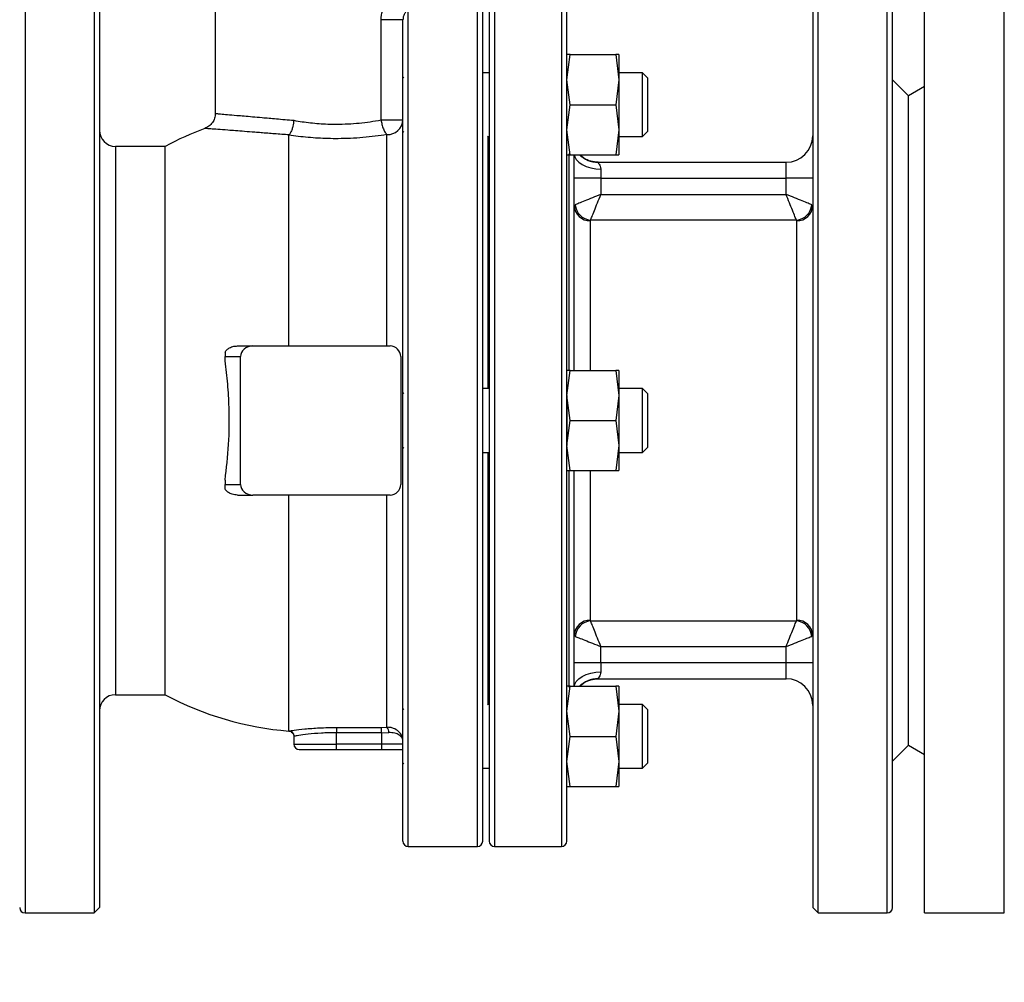
# Model space of a CAD drawing. Units: millimetres. Extents: x -6414 to -5840, y -6865 to -6477.
# Drawn here: x -6222 to -6214, y -6711 to -6703 of the extents above; entities that cross this region are included whole.
import ezdxf

# ---------------------------------------------------------------- set-up
doc = ezdxf.new("R2010")
doc.units = ezdxf.units.MM
doc.layers.add('BORDER', color=7, linetype='Continuous')
doc.styles.add('SLDTEXTSTYLE2', font='TXT', dxfattribs={"width": 0.75})
doc.dimstyles.new('SLDDIMSTYLE2', dxfattribs={"dimtxt": 3.5, "dimasz": 3.302, "dimexe": 0, "dimexo": 0.0625, "dimgap": 0.875, "dimtad": 0, "dimtih": 1, "dimtoh": 1, "dimlfac": 22.5, "dimrnd": 1e-09, "dimzin": 12, "dimdsep": 46, "dimtxsty": 'SLDTEXTSTYLE2', "dimsah": 1, "dimcen": 0, "dimadec": 0, "dimazin": 3, "dimtfac": 1, "dimtmove": 0, "dimatfit": 3, "dimfxl": 1, "dimfrac": 2, "dimtolj": 1, "dimtzin": 12, "dimarcsym": 0})

# ---------------------------------------------------------------- blocks, each defined once
blk = doc.blocks.new('*D145')
at = {"layer": 'BORDER', "color": 0, "lineweight": -2, "transparency": 16777216}
for p, q in [((-6193.8743, -6735.359), (-6187.2944, -6701.9343)), ((-6197.1763, -6735.359), (-6193.8743, -6735.359))]:
    blk.add_line(p, q, dxfattribs=at)
at = {"layer": 'BORDER', "color": 0, "transparency": 16777216}
blk.add_solid([(-6187.8343, -6701.828), (-6186.7544, -6702.0406), (-6186.6566, -6698.6945)], dxfattribs=at)
at = {"layer": 'Defpoints', "color": 0, "transparency": 16777216}
for p in [(-6186.6566, -6698.6945), (-6187.7296, -6704.1455)]:
    blk.add_point(p, dxfattribs=at)
at = {"layer": 'BORDER', "color": 0, "transparency": 16777216, "insert": (-6239.6138, -6730.109), "char_height": 3.5, "attachment_point": 1, "style": 'SLDTEXTSTYLE2'}
blk.add_mtext('\\A1;DN50PN16 DIN 2633\\Pgas connection', dxfattribs=at)

msp = doc.modelspace()

# ---------------------------------------------------------------- linework, layer by layer
at = {"color": 8, "linetype": 'Continuous', "lineweight": 25}
for p, q in [((-6222.43756, -6702.08666), (-6222.43756, -6706.19777)), ((-6215.23756, -6710.30888), (-6215.23756, -6702.08666)), ((-6218.65978, -6706.19777), (-6218.65978, -6702.64221)), ((-6218.51756, -6702.64221), (-6218.51756, -6709.75332)), ((-6217.95756, -6702.64221), (-6217.95756, -6709.75332)), ((-6219.23756, -6709.75332), (-6219.23756, -6702.76854)), ((-6221.682, -6703.90888), (-6221.682, -6706.19777)), ((-6217.89533, -6703.97281), (-6217.89533, -6705.77861)), ((-6217.71756, -6704.53068), (-6217.71756, -6705.77999)), ((-6222.43756, -6706.19777), (-6222.43756, -6710.30888)), ((-6221.682, -6706.19777), (-6221.682, -6708.48666)), ((-6218.65978, -6709.75332), (-6218.65978, -6706.19777)), ((-6217.89533, -6706.61662), (-6217.89533, -6708.424)), ((-6217.71756, -6706.61555), (-6217.71756, -6707.86486)), ((-6220.19311, -6708.89999), (-6219.83755, -6708.89999))]:
    msp.add_line(p, q, dxfattribs=at)
at = {"color": 7, "linetype": 'Continuous', "lineweight": 25}
for p, q in [((-6221.85978, -6702.08666), (-6221.85978, -6706.19777)), ((-6215.81533, -6710.30888), (-6215.81533, -6702.08666)), ((-6214.92644, -6710.30888), (-6214.92644, -6702.08666)), ((-6214.25978, -6710.30888), (-6214.25978, -6702.08666)), ((-6221.81533, -6702.1311), (-6221.81533, -6706.19777)), ((-6215.85978, -6702.1311), (-6215.85978, -6710.26443)), ((-6215.19311, -6710.26443), (-6215.19311, -6702.1311)), ((-6220.84867, -6702.49555), (-6220.84867, -6703.63443)), ((-6218.562, -6702.68666), (-6218.562, -6709.70888)), ((-6217.91311, -6709.70888), (-6217.91311, -6702.68666)), ((-6219.282, -6702.85166), (-6219.46453, -6702.85166)), ((-6219.46453, -6703.68836), (-6219.46453, -6702.85166)), ((-6217.91311, -6703.35231), (-6217.88634, -6703.14342)), ((-6217.88634, -6703.14342), (-6217.91311, -6703.14342)), ((-6217.88634, -6703.14342), (-6217.50433, -6703.14342)), ((-6217.50433, -6703.14342), (-6217.47756, -6703.35231)), ((-6217.47756, -6703.14342), (-6217.50433, -6703.14342)), ((-6217.47756, -6703.14342), (-6217.47756, -6703.35231)), ((-6218.562, -6703.29454), (-6218.61918, -6703.29454)), ((-6217.282, -6703.29454), (-6217.47756, -6703.29454)), ((-6217.23756, -6703.33898), (-6217.282, -6703.29454)), ((-6217.282, -6703.5612), (-6217.282, -6703.29454)), ((-6219.27533, -6703.33231), (-6219.282, -6703.33898)), ((-6217.88634, -6703.5612), (-6217.91311, -6703.35231)), ((-6217.47756, -6703.35231), (-6217.50433, -6703.5612)), ((-6217.47756, -6703.35231), (-6217.47756, -6703.77009)), ((-6217.23756, -6703.5612), (-6217.23756, -6703.33898)), ((-6215.05978, -6703.48666), (-6215.19311, -6703.35332)), ((-6214.92644, -6703.40968), (-6215.05978, -6703.48666)), ((-6215.05978, -6708.90888), (-6215.05978, -6703.48666)), ((-6217.91311, -6703.77009), (-6217.88634, -6703.5612)), ((-6217.88634, -6703.5612), (-6217.50433, -6703.5612)), ((-6217.50433, -6703.5612), (-6217.47756, -6703.77009)), ((-6217.282, -6703.82787), (-6217.282, -6703.5612)), ((-6217.23756, -6703.78342), (-6217.23756, -6703.5612)), ((-6219.46453, -6703.68836), (-6219.282, -6703.68836)), ((-6220.23412, -6703.8151), (-6220.23347, -6703.81364)), ((-6220.23412, -6705.57555), (-6220.23412, -6703.8151)), ((-6219.41533, -6705.57555), (-6219.41533, -6703.81112)), ((-6219.282, -6703.78342), (-6219.27533, -6703.79009)), ((-6218.57089, -6703.82934), (-6218.57472, -6703.82306)), ((-6217.88634, -6703.97898), (-6217.91311, -6703.77009)), ((-6217.47756, -6703.77009), (-6217.50433, -6703.97898)), ((-6217.47756, -6703.77009), (-6217.47756, -6703.97898)), ((-6217.282, -6703.82787), (-6217.23756, -6703.78342)), ((-6218.57179, -6703.82787), (-6218.562, -6703.82787)), ((-6218.57089, -6703.82787), (-6218.57089, -6703.82934)), ((-6218.57089, -6705.9311), (-6218.57089, -6703.82934)), ((-6217.47756, -6703.82787), (-6217.282, -6703.82787)), ((-6221.26639, -6703.90888), (-6221.682, -6703.90888)), ((-6221.26639, -6708.48666), (-6221.26639, -6703.90888)), ((-6217.91311, -6703.97898), (-6217.88634, -6703.97898)), ((-6217.88634, -6703.97898), (-6217.50433, -6703.97898)), ((-6217.50433, -6703.97898), (-6217.47756, -6703.97898)), ((-6217.65321, -6704.04221), (-6216.082, -6704.04221)), ((-6216.082, -6704.17555), (-6216.082, -6704.04221)), ((-6217.62867, -6704.09882), (-6217.62867, -6704.17555)), ((-6217.62867, -6704.17555), (-6217.85089, -6704.17555)), ((-6217.62867, -6704.17555), (-6217.62867, -6704.31019)), ((-6217.62867, -6704.17555), (-6216.082, -6704.17555)), ((-6216.082, -6704.31019), (-6216.082, -6704.17555)), ((-6215.85978, -6704.17555), (-6216.082, -6704.17555)), ((-6217.62867, -6704.31019), (-6216.082, -6704.31019)), ((-6217.71447, -6704.52468), (-6217.71756, -6704.53068)), ((-6215.9962, -6704.52468), (-6217.71447, -6704.52468)), ((-6215.99311, -6704.53068), (-6215.9962, -6704.52468)), ((-6215.99311, -6707.86486), (-6215.99311, -6704.53068)), ((-6220.76644, -6705.62751), (-6220.76644, -6705.66443)), ((-6220.66384, -6705.57555), (-6220.5355, -6705.57555)), ((-6220.5355, -6705.57555), (-6219.38867, -6705.57555)), ((-6220.76644, -6705.66443), (-6220.63815, -6705.66443)), ((-6220.76644, -6705.70086), (-6220.76644, -6705.66443)), ((-6220.63815, -6706.7311), (-6220.63815, -6705.66443)), ((-6219.29978, -6705.66443), (-6219.29978, -6706.7311)), ((-6217.91311, -6705.98888), (-6217.88634, -6705.77999)), ((-6217.88634, -6705.77999), (-6217.91311, -6705.77999)), ((-6217.88634, -6705.77999), (-6217.50433, -6705.77999)), ((-6217.50433, -6705.77999), (-6217.47756, -6705.98888)), ((-6217.47756, -6705.77999), (-6217.50433, -6705.77999)), ((-6217.47756, -6705.77999), (-6217.47756, -6705.98888)), ((-6218.562, -6705.9311), (-6218.61918, -6705.9311)), ((-6217.282, -6705.9311), (-6217.47756, -6705.9311)), ((-6217.23756, -6705.97555), (-6217.282, -6705.9311)), ((-6217.282, -6706.19777), (-6217.282, -6705.9311)), ((-6219.27533, -6705.96888), (-6219.282, -6705.97555)), ((-6217.88634, -6706.19777), (-6217.91311, -6705.98888)), ((-6217.91311, -6705.98888), (-6217.91311, -6706.40666)), ((-6217.47756, -6705.98888), (-6217.50433, -6706.19777)), ((-6217.47756, -6705.98888), (-6217.47756, -6706.40666)), ((-6217.23756, -6706.19777), (-6217.23756, -6705.97555)), ((-6221.85978, -6706.19777), (-6221.85978, -6710.30888)), ((-6221.81533, -6706.19777), (-6221.81533, -6710.26443)), ((-6217.91311, -6706.40666), (-6217.88634, -6706.19777)), ((-6217.88634, -6706.19777), (-6217.50433, -6706.19777)), ((-6217.50433, -6706.19777), (-6217.47756, -6706.40666)), ((-6217.282, -6706.46443), (-6217.282, -6706.19777)), ((-6217.23756, -6706.41999), (-6217.23756, -6706.19777)), ((-6219.282, -6706.41999), (-6219.27533, -6706.42666)), ((-6217.88634, -6706.61555), (-6217.91311, -6706.40666)), ((-6217.47756, -6706.40666), (-6217.50433, -6706.61555)), ((-6217.47756, -6706.40666), (-6217.47756, -6706.61555)), ((-6217.282, -6706.46443), (-6217.23756, -6706.41999)), ((-6218.61918, -6706.46443), (-6218.562, -6706.46443)), ((-6218.57089, -6708.56619), (-6218.57089, -6706.46443)), ((-6217.47756, -6706.46443), (-6217.282, -6706.46443)), ((-6217.91311, -6706.61555), (-6217.88634, -6706.61555)), ((-6217.88634, -6706.61555), (-6217.50433, -6706.61555)), ((-6217.50433, -6706.61555), (-6217.47756, -6706.61555)), ((-6220.76644, -6706.69467), (-6220.76644, -6706.7311)), ((-6220.76644, -6706.7311), (-6220.63815, -6706.7311)), ((-6220.76644, -6706.76803), (-6220.76644, -6706.7311)), ((-6220.66384, -6706.81999), (-6220.5355, -6706.81999)), ((-6219.38867, -6706.81999), (-6220.5355, -6706.81999)), ((-6220.23412, -6708.78948), (-6220.23412, -6706.81999)), ((-6219.41533, -6708.75882), (-6219.41533, -6706.81999)), ((-6217.71756, -6707.86486), (-6217.71447, -6707.87085)), ((-6217.71447, -6707.87085), (-6215.9962, -6707.87085)), ((-6215.9962, -6707.87085), (-6215.99311, -6707.86486)), ((-6217.62867, -6708.21999), (-6217.62867, -6708.08535)), ((-6217.62867, -6708.08535), (-6216.082, -6708.08535)), ((-6216.082, -6708.21999), (-6216.082, -6708.08535)), ((-6217.62867, -6708.21999), (-6217.85089, -6708.21999)), ((-6217.62867, -6708.21999), (-6217.62867, -6708.29671)), ((-6216.082, -6708.21999), (-6217.62867, -6708.21999)), ((-6215.85978, -6708.21999), (-6216.082, -6708.21999)), ((-6216.082, -6708.35332), (-6216.082, -6708.21999)), ((-6217.91311, -6708.62545), (-6217.88634, -6708.41656)), ((-6217.88634, -6708.41656), (-6217.91311, -6708.41656)), ((-6217.88634, -6708.41656), (-6217.50433, -6708.41656)), ((-6217.65321, -6708.35332), (-6216.082, -6708.35332)), ((-6217.50433, -6708.41656), (-6217.47756, -6708.62545)), ((-6217.47756, -6708.41656), (-6217.50433, -6708.41656)), ((-6217.47756, -6708.41656), (-6217.47756, -6708.62545)), ((-6221.682, -6708.48666), (-6221.26639, -6708.48666)), ((-6218.57472, -6708.57248), (-6218.57089, -6708.56619)), ((-6218.562, -6708.56767), (-6218.57179, -6708.56767)), ((-6218.57089, -6708.56619), (-6218.57089, -6708.56767)), ((-6217.282, -6708.56767), (-6217.47756, -6708.56767)), ((-6217.23756, -6708.61211), (-6217.282, -6708.56767)), ((-6217.282, -6708.83433), (-6217.282, -6708.56767)), ((-6219.27533, -6708.60545), (-6219.282, -6708.61211)), ((-6217.88634, -6708.83433), (-6217.91311, -6708.62545)), ((-6217.47756, -6708.62545), (-6217.50433, -6708.83433)), ((-6217.47756, -6708.62545), (-6217.47756, -6709.04322)), ((-6217.23756, -6708.83433), (-6217.23756, -6708.61211)), ((-6220.23412, -6708.78999), (-6220.23412, -6708.78948)), ((-6220.19311, -6708.83391), (-6220.19311, -6708.89999)), ((-6219.83755, -6708.75998), (-6219.45978, -6708.75998)), ((-6219.83755, -6708.75998), (-6219.83755, -6708.80391)), ((-6219.45978, -6708.80391), (-6219.83755, -6708.80391)), ((-6219.83755, -6708.89999), (-6219.83755, -6708.80391)), ((-6219.45978, -6708.75998), (-6219.41533, -6708.75882)), ((-6219.45978, -6708.80391), (-6219.45978, -6708.75998)), ((-6219.45978, -6708.80391), (-6219.40052, -6708.80273)), ((-6219.45978, -6708.80391), (-6219.45978, -6708.89999)), ((-6217.91311, -6709.04322), (-6217.88634, -6708.83433)), ((-6217.88634, -6708.83433), (-6217.50433, -6708.83433)), ((-6217.50433, -6708.83433), (-6217.47756, -6709.04322)), ((-6217.282, -6709.101), (-6217.282, -6708.83433)), ((-6217.23756, -6709.05656), (-6217.23756, -6708.83433)), ((-6219.45978, -6708.89999), (-6219.83755, -6708.89999)), ((-6219.83755, -6708.94443), (-6219.83755, -6708.89999)), ((-6219.282, -6708.89999), (-6219.45978, -6708.89999)), ((-6219.45978, -6708.89999), (-6219.45978, -6708.94443)), ((-6215.19311, -6709.04221), (-6215.05978, -6708.90888)), ((-6215.05978, -6708.90888), (-6214.92644, -6708.98586)), ((-6219.83755, -6708.94443), (-6219.45978, -6708.94443)), ((-6219.282, -6709.05656), (-6219.27533, -6709.06322)), ((-6217.88634, -6709.25211), (-6217.91311, -6709.04322)), ((-6217.47756, -6709.04322), (-6217.50433, -6709.25211)), ((-6217.47756, -6709.04322), (-6217.47756, -6709.25211)), ((-6217.282, -6709.101), (-6217.23756, -6709.05656)), ((-6218.61918, -6709.101), (-6218.562, -6709.101)), ((-6217.47756, -6709.101), (-6217.282, -6709.101)), ((-6217.91311, -6709.25211), (-6217.88634, -6709.25211)), ((-6217.88634, -6709.25211), (-6217.50433, -6709.25211)), ((-6217.50433, -6709.25211), (-6217.47756, -6709.25211)), ((-6219.23756, -6709.75332), (-6218.65978, -6709.75332)), ((-6218.51756, -6709.75332), (-6217.95756, -6709.75332)), ((-6222.43756, -6710.30888), (-6221.85978, -6710.30888)), ((-6221.85978, -6710.30888), (-6221.81533, -6710.26443)), ((-6215.85978, -6710.26443), (-6215.81533, -6710.30888)), ((-6215.81533, -6710.30888), (-6215.23756, -6710.30888)), ((-6214.92644, -6710.30888), (-6214.25978, -6710.30888))]:
    msp.add_line(p, q, dxfattribs=at)
at = {"color": 8, "linetype": 'Continuous', "lineweight": 25, "flags": 128}
for points in [[(-6217.85045, -6703.97898), (-6217.84662, -6703.9959), (-6217.83397, -6704.01988), (-6217.81344, -6704.04199), (-6217.7858, -6704.06137), (-6217.75213, -6704.07727), (-6217.71371, -6704.08909), (-6217.67202, -6704.09637), (-6217.62867, -6704.09882)], [(-6217.85045, -6708.41656), (-6217.84662, -6708.39964), (-6217.83397, -6708.37565), (-6217.81344, -6708.35354), (-6217.7858, -6708.33417), (-6217.75213, -6708.31826), (-6217.71371, -6708.30645), (-6217.67202, -6708.29917), (-6217.62867, -6708.29671)]]:
    msp.add_lwpolyline(points, dxfattribs=at)
at = {"color": 7, "linetype": 'Continuous', "lineweight": 25}
for centre, radius, start, end in [((-6219.41026, -6703.68284), 0.12838, 267.734328, 357.536999), ((-6221.682, -6703.77555), 0.13333, 180, 270), ((-6220.03311, -6706.19777), 2.6, 110.311763, 118.316368), ((-6216.082, -6703.81999), 0.22222, 270, 0), ((-6217.70359, -6704.38511), 0.14, 184.454746, 265.544959), ((-6216.00708, -6704.38511), 0.14, 274.454973, 355.544142), ((-6217.72006, -6704.39984), 0.13086, 181.137664, 271.094929), ((-6215.99061, -6704.39984), 0.13086, 268.905058, 358.863486), ((-6219.38867, -6705.66443), 0.08889, 0, 90), ((-6219.38867, -6706.7311), 0.08889, 270, 0), ((-6217.72006, -6707.9957), 0.13086, 88.905355, 178.862348), ((-6217.70359, -6708.01042), 0.14, 94.455214, 175.54508), ((-6216.00708, -6708.01043), 0.14, 4.456032, 85.544853), ((-6215.99061, -6707.99569), 0.13086, 1.136502, 91.094658), ((-6216.082, -6708.57555), 0.22222, 0, 90), ((-6221.682, -6708.61999), 0.13333, 90, 180), ((-6220.03311, -6706.19777), 2.6, 241.683632, 265.56768), ((-6220.23444, -6708.83386), 0.04439, 359.935146, 89.581204), ((-6219.4582, -6708.79774), 0.05789, 355.05268, 42.238756), ((-6220.14867, -6708.89999), 0.04444, 180, 270), ((-6219.23756, -6709.70888), 0.04444, 180, 270), ((-6218.65978, -6709.70888), 0.04444, 270, 0), ((-6218.51756, -6709.70888), 0.04444, 180, 270), ((-6217.95756, -6709.70888), 0.04444, 270, 0), ((-6222.43756, -6710.26443), 0.04444, 180, 270), ((-6215.23756, -6710.26443), 0.04444, 270, 0)]:
    msp.add_arc(centre, radius, start, end, dxfattribs=at)
at = {"color": 8, "linetype": 'Continuous', "lineweight": 25}
for centre, start, end in [((-6217.65321, -6703.82016), 225.662645, 269.999351), ((-6217.65321, -6708.57538), 90.000716, 134.337707)]:
    msp.add_arc(centre, 0.22205, start, end, dxfattribs=at)
at = {"color": 7, "linetype": 'Continuous', "lineweight": 25}
for centre, major_axis, start_param, end_param in [((-6220.5355, -6705.66443), (-0.10264, 0), 4.712388, 6.2831908), ((-6220.5355, -6706.7311), (0.10264, 0), 3.1415927, 4.7123899)]:
    msp.add_ellipse(centre, major_axis=major_axis, ratio=0.8660254, start_param=start_param, end_param=end_param, dxfattribs=at)
for points, knots in [([(-6219.46453, -6702.85166), (-6219.4621, -6702.82675), (-6219.45725, -6702.7769), (-6219.42145, -6702.71135), (-6219.37006, -6702.66008), (-6219.32832, -6702.64665), (-6219.30746, -6702.63994)], [0, 0, 0, 0, 0.2499794, 0.5001409, 0.7501986, 1, 1, 1, 1]), ([(-6218.61533, -6706.19777), (-6218.61533, -6706.09069), (-6218.61533, -6705.87653), (-6218.61533, -6705.55303), (-6218.61533, -6705.22741), (-6218.61533, -6704.90101), (-6218.61533, -6704.58074), (-6218.61533, -6704.27203), (-6218.61533, -6703.98029), (-6218.61533, -6703.7106), (-6218.61533, -6703.46747), (-6218.61533, -6703.25454), (-6218.61533, -6703.07444), (-6218.61533, -6702.92872), (-6218.61533, -6702.81757), (-6218.61533, -6702.74152), (-6218.61533, -6702.6951), (-6218.61533, -6702.68947), (-6218.61533, -6702.68666)], [0, 0, 0, 0, 0.0582475, 0.1164972, 0.1774686, 0.2399877, 0.3038027, 0.3686253, 0.4341377, 0.4999998, 0.5658622, 0.6313747, 0.6961969, 0.7600126, 0.8225317, 0.8835028, 0.9417536, 1, 1, 1, 1]), ([(-6219.23756, -6702.76854), (-6219.24751, -6702.77703), (-6219.26246, -6702.78977), (-6219.27842, -6702.82081), (-6219.28081, -6702.84139), (-6219.282, -6702.85166)], [0, 0, 0, 0, 0.49975757, 0.75017965, 1, 1, 1, 1]), ([(-6219.282, -6709.70888), (-6219.282, -6709.70653), (-6219.282, -6709.70182), (-6219.282, -6709.66297), (-6219.282, -6709.5998), (-6219.282, -6709.49744), (-6219.282, -6709.34546), (-6219.282, -6709.1307), (-6219.282, -6708.89236), (-6219.282, -6708.64587), (-6219.282, -6708.40441), (-6219.282, -6708.14604), (-6219.282, -6707.84673), (-6219.282, -6707.50497), (-6219.282, -6707.12389), (-6219.282, -6706.769), (-6219.282, -6706.44447), (-6219.282, -6706.14585), (-6219.282, -6705.8428), (-6219.282, -6705.49944), (-6219.282, -6705.12378), (-6219.282, -6704.72413), (-6219.282, -6704.37595), (-6219.282, -6704.07897), (-6219.282, -6703.83106), (-6219.282, -6703.60421), (-6219.282, -6703.38018), (-6219.282, -6703.17012), (-6219.282, -6702.98341), (-6219.282, -6702.89522), (-6219.282, -6702.85166)], [0, 0, 0, 0, 0.0295253, 0.0590533, 0.0900109, 0.1209708, 0.1636037, 0.206639, 0.2499971, 0.2825328, 0.3150709, 0.3470632, 0.3790578, 0.4203133, 0.4606495, 0.5000001, 0.5295255, 0.5590532, 0.590011, 0.6209712, 0.6636036, 0.7066391, 0.7499969, 0.7825329, 0.8150709, 0.8470632, 0.8790578, 0.9203134, 0.9606492, 1, 1, 1, 1]), ([(-6220.84867, -6703.63443), (-6220.84982, -6703.64771), (-6220.85218, -6703.67492), (-6220.87126, -6703.71213), (-6220.89974, -6703.74271), (-6220.92449, -6703.75418), (-6220.93657, -6703.75979)], [0, 0, 0, 0, 0.2442636, 0.5002699, 0.7561366, 1, 1, 1, 1]), ([(-6220.19242, -6703.69173), (-6220.19481, -6703.70845), (-6220.19851, -6703.73431), (-6220.20855, -6703.76863), (-6220.21955, -6703.79549), (-6220.22886, -6703.80763), (-6220.23347, -6703.81364)], [0, 0, 0, 0, 0.3231746, 0.4997499, 0.7521413, 1, 1, 1, 1]), ([(-6220.19242, -6703.69173), (-6220.16938, -6703.69568), (-6220.12394, -6703.70346), (-6220.05365, -6703.71247), (-6219.9825, -6703.71911), (-6219.91024, -6703.72334), (-6219.8617, -6703.72387), (-6219.83755, -6703.72413)], [0, 0, 0, 0, 0.2036207, 0.4014069, 0.6005016, 0.8012229, 1, 1, 1, 1]), ([(-6219.83755, -6703.72413), (-6219.77331, -6703.72241), (-6219.6448, -6703.71898), (-6219.52462, -6703.69856), (-6219.46453, -6703.68836)], [0, 0, 0, 0, 0.4999439, 1, 1, 1, 1]), ([(-6219.46453, -6703.68836), (-6219.46229, -6703.70093), (-6219.45762, -6703.72727), (-6219.44566, -6703.76354), (-6219.43105, -6703.79378), (-6219.42049, -6703.80542), (-6219.41533, -6703.81112)], [0, 0, 0, 0, 0.238791, 0.4999912, 0.7556979, 1, 1, 1, 1]), ([(-6220.23347, -6703.81364), (-6220.25366, -6703.81207), (-6220.29451, -6703.80888), (-6220.3538, -6703.80427), (-6220.4116, -6703.79978), (-6220.46653, -6703.79553), (-6220.53203, -6703.79046), (-6220.60438, -6703.78488), (-6220.67929, -6703.77911), (-6220.7567, -6703.77316), (-6220.82988, -6703.76756), (-6220.88048, -6703.76368), (-6220.90893, -6703.76151), (-6220.92427, -6703.76034), (-6220.93392, -6703.75961), (-6220.93512, -6703.75951), (-6220.93571, -6703.75947)], [0, 0, 0, 0, 0.0496738, 0.1005469, 0.1508316, 0.2012417, 0.2500116, 0.3366098, 0.4198908, 0.5000739, 0.6270686, 0.7500052, 0.8128523, 0.8750144, 0.9375055, 1, 1, 1, 1]), ([(-6219.41533, -6703.81112), (-6219.44802, -6703.81601), (-6219.51338, -6703.82581), (-6219.61532, -6703.83629), (-6219.71896, -6703.84315), (-6219.81677, -6703.84563), (-6219.90759, -6703.84465), (-6219.99112, -6703.84106), (-6220.07387, -6703.83483), (-6220.15529, -6703.82632), (-6220.20794, -6703.81883), (-6220.23412, -6703.8151)], [0, 0, 0, 0, 0.1249718, 0.2499373, 0.3751213, 0.4999624, 0.5998768, 0.6998362, 0.7999994, 0.9005582, 1, 1, 1, 1]), ([(-6217.85089, -6705.77999), (-6217.85089, -6705.75439), (-6217.85089, -6705.64397), (-6217.85089, -6705.45182), (-6217.85089, -6705.20738), (-6217.85089, -6704.97322), (-6217.85089, -6704.7549), (-6217.85089, -6704.55685), (-6217.85089, -6704.38277), (-6217.85089, -6704.23589), (-6217.85089, -6704.11833), (-6217.85089, -6704.03084), (-6217.85089, -6703.9953), (-6217.85089, -6703.97898)], [0, 0, 0, 0, 0.02915356, 0.1257716, 0.22539812, 0.3259064, 0.42712025, 0.52832666, 0.62883524, 0.72846937, 0.82507962, 0.91966666, 1, 1, 1, 1]), ([(-6217.65093, -6704.04221), (-6217.67183, -6704.04037), (-6217.71455, -6704.0366), (-6217.76784, -6704.01325), (-6217.7932, -6703.98845), (-6217.80289, -6703.97898)], [0, 0, 0, 0, 0.37198128, 0.7601716, 1, 1, 1, 1]), ([(-6217.65321, -6704.04221), (-6217.65322, -6704.043), (-6217.65324, -6704.04458), (-6217.64396, -6704.05658), (-6217.63257, -6704.07356), (-6217.62997, -6704.09041), (-6217.62867, -6704.09882)], [0, 0, 0, 0, 0.2497043, 0.4999263, 0.7503701, 1, 1, 1, 1]), ([(-6217.62867, -6704.31019), (-6217.65283, -6704.31985), (-6217.70082, -6704.33905), (-6217.76516, -6704.36478), (-6217.8171, -6704.38556), (-6217.83454, -6704.39254), (-6217.84316, -6704.39599)], [0, 0, 0, 0, 0.2568219, 0.5101568, 0.7578411, 1, 1, 1, 1]), ([(-6217.71447, -6704.52468), (-6217.71102, -6704.51606), (-6217.70404, -6704.49862), (-6217.68326, -6704.44668), (-6217.65753, -6704.38234), (-6217.63833, -6704.33435), (-6217.62867, -6704.31019)], [0, 0, 0, 0, 0.2421585, 0.4898468, 0.7431775, 1, 1, 1, 1]), ([(-6215.8675, -6704.39599), (-6215.87612, -6704.39254), (-6215.89357, -6704.38556), (-6215.94551, -6704.36478), (-6216.00985, -6704.33905), (-6216.05784, -6704.31985), (-6216.082, -6704.31019)], [0, 0, 0, 0, 0.2421575, 0.4898461, 0.7431795, 1, 1, 1, 1]), ([(-6215.9962, -6704.52468), (-6215.99979, -6704.51572), (-6216.00696, -6704.49778), (-6216.02818, -6704.44474), (-6216.05377, -6704.38075), (-6216.07259, -6704.3337), (-6216.082, -6704.31019)], [0, 0, 0, 0, 0.2496591, 0.4997438, 0.7499413, 1, 1, 1, 1]), ([(-6220.76644, -6705.62751), (-6220.76184, -6705.62014), (-6220.75267, -6705.60546), (-6220.72689, -6705.58784), (-6220.69653, -6705.57722), (-6220.67358, -6705.57604), (-6220.66384, -6705.57555)], [0, 0, 0, 0, 0.211054, 0.4204232, 0.7539426, 1, 1, 1, 1]), ([(-6220.76644, -6706.69467), (-6220.75499, -6706.59634), (-6220.73174, -6706.39682), (-6220.72997, -6706.12548), (-6220.74251, -6705.89187), (-6220.75844, -6705.76478), (-6220.76644, -6705.70086)], [0, 0, 0, 0, 0.3004621, 0.6096372, 0.8036789, 1, 1, 1, 1]), ([(-6218.61533, -6709.70888), (-6218.61533, -6709.70606), (-6218.61533, -6709.70044), (-6218.61533, -6709.65401), (-6218.61533, -6709.57797), (-6218.61533, -6709.46681), (-6218.61533, -6709.3211), (-6218.61533, -6709.14099), (-6218.61533, -6708.92807), (-6218.61533, -6708.68493), (-6218.61533, -6708.41524), (-6218.61533, -6708.1235), (-6218.61533, -6707.81479), (-6218.61533, -6707.49453), (-6218.61533, -6707.16813), (-6218.61533, -6706.84251), (-6218.61533, -6706.51901), (-6218.61533, -6706.30485), (-6218.61533, -6706.19777)], [0, 0, 0, 0, 0.0582503, 0.1164972, 0.1774683, 0.2399874, 0.3038031, 0.3686254, 0.4341378, 0.5000002, 0.5658623, 0.6313747, 0.6961974, 0.7600124, 0.8225314, 0.8835028, 0.9417503, 1, 1, 1, 1]), ([(-6217.85089, -6708.41656), (-6217.85089, -6708.40023), (-6217.85089, -6708.36469), (-6217.85089, -6708.27722), (-6217.85089, -6708.15965), (-6217.85089, -6708.01277), (-6217.85089, -6707.8387), (-6217.85089, -6707.64064), (-6217.85089, -6707.42233), (-6217.85089, -6707.18817), (-6217.85089, -6706.94373), (-6217.85089, -6706.75158), (-6217.85089, -6706.64115), (-6217.85089, -6706.61555)], [0, 0, 0, 0, 0.0803294, 0.1749136, 0.2715307, 0.3711574, 0.4716653, 0.5728798, 0.6740861, 0.774594, 0.8742284, 0.9708385, 1, 1, 1, 1]), ([(-6220.66384, -6706.81999), (-6220.67846, -6706.81892), (-6220.70428, -6706.81703), (-6220.73642, -6706.80229), (-6220.75658, -6706.78533), (-6220.76369, -6706.77285), (-6220.76644, -6706.76803)], [0, 0, 0, 0, 0.36729537, 0.6487468, 0.86413478, 1, 1, 1, 1]), ([(-6217.62867, -6708.08535), (-6217.63833, -6708.06119), (-6217.65753, -6708.0132), (-6217.68326, -6707.94886), (-6217.70404, -6707.89691), (-6217.71102, -6707.87947), (-6217.71447, -6707.87085)], [0, 0, 0, 0, 0.2568205, 0.5101531, 0.7578415, 1, 1, 1, 1]), ([(-6216.082, -6708.08535), (-6216.07259, -6708.06183), (-6216.05378, -6708.01479), (-6216.02818, -6707.9508), (-6216.00697, -6707.89776), (-6215.99979, -6707.87982), (-6215.9962, -6707.87085)], [0, 0, 0, 0, 0.25003253, 0.50021881, 0.75029547, 1, 1, 1, 1]), ([(-6217.84316, -6707.99955), (-6217.8342, -6708.00314), (-6217.81626, -6708.01031), (-6217.76321, -6708.03153), (-6217.69923, -6708.05713), (-6217.65218, -6708.07594), (-6217.62867, -6708.08535)], [0, 0, 0, 0, 0.2497048, 0.4997773, 0.7499696, 1, 1, 1, 1]), ([(-6216.082, -6708.08535), (-6216.05784, -6708.07569), (-6216.00985, -6708.05649), (-6215.94551, -6708.03075), (-6215.89357, -6708.00998), (-6215.87612, -6708.003), (-6215.8675, -6707.99955)], [0, 0, 0, 0, 0.2568205, 0.5101539, 0.7578425, 1, 1, 1, 1]), ([(-6217.62867, -6708.29671), (-6217.62997, -6708.30512), (-6217.63257, -6708.32197), (-6217.64395, -6708.33895), (-6217.65324, -6708.35096), (-6217.65322, -6708.35254), (-6217.65321, -6708.35332)], [0, 0, 0, 0, 0.24953067, 0.49998413, 0.75025543, 1, 1, 1, 1]), ([(-6217.80289, -6708.41656), (-6217.7932, -6708.40709), (-6217.76784, -6708.38228), (-6217.71455, -6708.35893), (-6217.67183, -6708.35517), (-6217.65093, -6708.35332)], [0, 0, 0, 0, 0.2398304, 0.6280197, 1, 1, 1, 1]), ([(-6220.23412, -6708.78948), (-6220.22268, -6708.78777), (-6220.19978, -6708.78434), (-6220.10517, -6708.77277), (-6219.98077, -6708.76233), (-6219.88528, -6708.76077), (-6219.83755, -6708.75998)], [0, 0, 0, 0, 0.2498431, 0.4999202, 0.7500298, 1, 1, 1, 1]), ([(-6220.23412, -6708.78999), (-6220.22884, -6708.79096), (-6220.2179, -6708.79298), (-6220.20419, -6708.80342), (-6220.19484, -6708.8179), (-6220.19367, -6708.82896), (-6220.19311, -6708.8343)], [0, 0, 0, 0, 0.2410658, 0.4999945, 0.7589134, 1, 1, 1, 1]), ([(-6219.83755, -6708.80391), (-6219.88033, -6708.80472), (-6219.96589, -6708.80635), (-6220.07656, -6708.81706), (-6220.15991, -6708.82876), (-6220.18001, -6708.83219), (-6220.19006, -6708.83391)], [0, 0, 0, 0, 0.2499308, 0.4999734, 0.7500188, 1, 1, 1, 1]), ([(-6219.282, -6708.87063), (-6219.28372, -6708.85686), (-6219.28717, -6708.82931), (-6219.31482, -6708.79194), (-6219.35112, -6708.76933), (-6219.38652, -6708.75947), (-6219.40573, -6708.75904), (-6219.41533, -6708.75882)], [0, 0, 0, 0, 0.2499209, 0.4999193, 0.7496405, 0.8748323, 1, 1, 1, 1]), ([(-6219.282, -6708.87063), (-6219.28347, -6708.86231), (-6219.28641, -6708.84567), (-6219.31031, -6708.82325), (-6219.34773, -6708.80536), (-6219.38294, -6708.80361), (-6219.40052, -6708.80273)], [0, 0, 0, 0, 0.2502358, 0.5005405, 0.7506211, 1, 1, 1, 1]), ([(-6220.14867, -6708.94443), (-6220.14451, -6708.94443), (-6220.13812, -6708.94443), (-6220.09932, -6708.94443), (-6220.05917, -6708.94443), (-6220.00933, -6708.94443), (-6219.93689, -6708.94443), (-6219.87669, -6708.94443), (-6219.83755, -6708.94443)], [0, 0, 0, 0, 0.2394611, 0.3683567, 0.4999971, 0.6316409, 0.7605389, 1, 1, 1, 1]), ([(-6219.45978, -6708.94443), (-6219.44283, -6708.94443), (-6219.40847, -6708.94443), (-6219.35959, -6708.94443), (-6219.31549, -6708.94443), (-6219.29306, -6708.94443), (-6219.282, -6708.94443)], [0, 0, 0, 0, 0.246609, 0.4999997, 0.753389, 1, 1, 1, 1])]:
    msp.add_open_spline(points, degree=3, knots=knots, dxfattribs=at)
at = {"color": 8, "linetype": 'Continuous', "lineweight": 25}
msp.add_open_spline([(-6220.84867, -6703.63443), (-6220.84652, -6703.63462), (-6220.84219, -6703.635), (-6220.807, -6703.63806), (-6220.75054, -6703.64293), (-6220.68113, -6703.64893), (-6220.6083, -6703.65527), (-6220.53821, -6703.66138), (-6220.44945, -6703.66912), (-6220.33577, -6703.67913), (-6220.24199, -6703.68738), (-6220.19242, -6703.69173)], degree=3, knots=[0, 0, 0, 0, 0.122283, 0.2463706, 0.3722839, 0.5000448, 0.5810298, 0.664414, 0.7502005, 0.8679517, 1, 1, 1, 1], dxfattribs=at)

# ---------------------------------------------------------------- dimensions: what is measured, and where the dimension line sits
at = {"layer": 'BORDER'}
dim = msp.add_diameter_dim_2p(p1=(-6187.72964, -6704.14546), p2=(-6186.65658, -6698.69452), text='DN50PN16 DIN 2633\\Pgas connection', dimstyle='SLDDIMSTYLE2', override={"dimpost": '<>'}, dxfattribs=at)
dim.commit()
dim.dimension.update_dxf_attribs({"geometry": '*D145', "text_midpoint": (-6218.83255, -6735.35901), "dimtype": 163})

doc.saveas('drawing.dxf')
